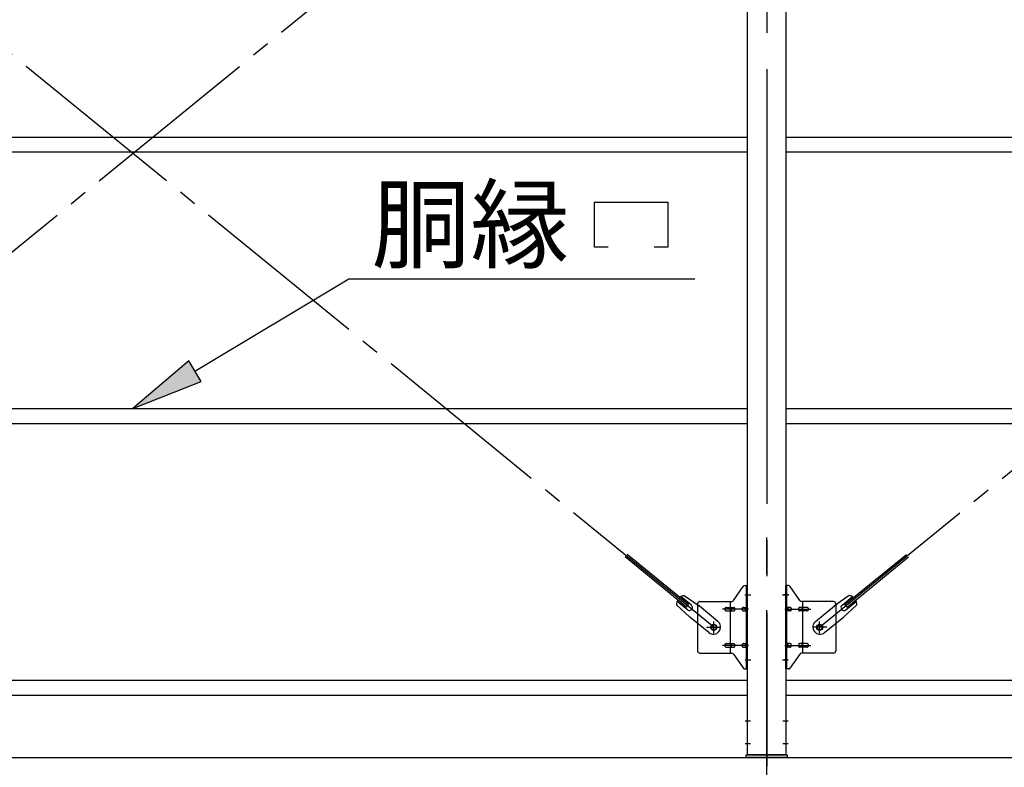
# Model space of a CAD drawing. Extents: x 868 to 33263, y 310 to 22484.
# Drawn here: x 16034 to 18209, y 16258 to 17910 of the extents above; entities that cross this region are included whole.
import ezdxf

# ---------------------------------------------------------------- set-up
doc = ezdxf.new("R2010")
doc.units = 0
doc.header["$LTSCALE"] = 80
doc.header["$MEASUREMENT"] = 0
doc.linetypes.add('1PL-M', pattern=[15, 12, -1, 1, -1])
doc.linetypes.add('1PL-SL', pattern=[6.5, 5, -0.5, 0.5, -0.5])
for name, color, linetype in [('1PL-M1', 6, '1PL-M'), ('HIKIDASHI', 6, 'CONTINUOUS'), ('SUNPOU', 4, 'CONTINUOUS'), ('アンカ-プレ-ト', 1, 'CONTINUOUS'), ('ブレ-ス', 3, 'CONTINUOUS'), ('ブレ-ス取付金物', 2, 'CONTINUOUS'), ('後柱', 3, 'CONTINUOUS'), ('胴縁', 1, 'CONTINUOUS')]:
    doc.layers.add(name, color=color, linetype=linetype)
doc.styles.add('01', font='ROMANS', dxfattribs={"height": 3, "bigfont": 'BIGFONT'})

msp = doc.modelspace()

# ---------------------------------------------------------------- linework, layer by layer
at = {"layer": '1PL-M1'}
msp.add_line((17683.9, 14445.6), (17683.9, 16785.6), dxfattribs=at)
at = {"layer": 'HIKIDASHI'}
for p, q in [((17303.4, 17506.7), (17465.4, 17506.7)), ((17303.4, 17407.7), (17303.4, 17506.7)), ((17465.4, 17506.7), (17465.4, 17407.7)), ((17333.4, 17407.7), (17303.4, 17407.7)), ((17465.4, 17407.7), (17435.4, 17407.7)), ((16421, 17133.2), (16760.6, 17337.7)), ((16760.6, 17337.7), (17525.1, 17337.7)), ((16407.2, 17156), (16283.9, 17050.6)), ((16434.7, 17110.3), (16407.2, 17156)), ((16283.9, 17050.6), (16434.7, 17110.3))]:
    msp.add_line(p, q, dxfattribs=at)
msp.add_solid([(16407.2, 17156), (16434.7, 17110.3), (16283.9, 17050.6)], dxfattribs=at)
at = {"layer": 'SUNPOU'}
msp.add_line((14763.9, 16279.6), (23403.9, 16279.6), dxfattribs=at)
at = {"layer": 'アンカ-プレ-ト', "color": 6, "linetype": '1PL-SL'}
msp.add_line((17683.9, 16254.6), (17683.9, 16310.6), dxfattribs=at)
at = {"layer": 'アンカ-プレ-ト'}
for p, q in [((17638.9, 16279.6), (17638.9, 16285.6)), ((17638.9, 16285.6), (17728.9, 16285.6)), ((17728.9, 16279.6), (17638.9, 16279.6)), ((17728.9, 16285.6), (17728.9, 16279.6))]:
    msp.add_line(p, q, dxfattribs=at)
at = {"layer": 'ブレ-ス', "color": 6, "linetype": '1PL-SL'}
for p, q in [((15000.9, 16567.6), (17566.9, 18661.6)), ((17566.9, 16567.6), (15000.9, 18661.6)), ((17800.9, 16567.6), (20366.9, 18661.6))]:
    msp.add_line(p, q, dxfattribs=at)
at = {"layer": 'ブレ-ス'}
for p, q in [((17511, 16617.8), (17375.4, 16728.4)), ((17856.8, 16617.8), (17992.4, 16728.4)), ((17506.6, 16612.3), (17371, 16723)), ((17861.3, 16612.3), (17996.8, 16723)), ((17501.8, 16638), (17534.4, 16614.8)), ((17866, 16638), (17833.4, 16614.8)), ((17484.9, 16617.3), (17514.2, 16590)), ((17509, 16606.2), (17486.1, 16624.9)), ((17517.5, 16616.6), (17494.6, 16635.3)), ((17506.6, 16612.3), (17511, 16617.8)), ((17850.4, 16616.6), (17873.3, 16635.3)), ((17882.9, 16617.3), (17853.7, 16590)), ((17861.3, 16612.3), (17856.8, 16617.8)), ((17858.8, 16606.2), (17881.8, 16624.9)), ((17576.2, 16580.7), (17534.4, 16614.8)), ((17791.6, 16580.7), (17833.4, 16614.8)), ((17556, 16555.9), (17514.2, 16590)), ((17811.8, 16555.9), (17853.7, 16590))]:
    msp.add_line(p, q, dxfattribs=at)
for centre in [(17566.9, 16567.6), (17800.9, 16567.6)]:
    msp.add_circle(centre, 5.5, dxfattribs=at)
for centre, radius, start, end in [((17504.9, 16618.2), 20, 98.9476, 130.7046), ((17862.9, 16618.2), 20, 49.2954, 81.0524), ((17504.9, 16618.2), 20, 150.8619, 182.6189), ((17513.2, 16611.4), 6.7, 230.7832, 50.7832), ((17854.6, 16611.4), 6.7, 129.2168, 309.2168), ((17862.9, 16618.2), 20, 357.3811, 29.1381), ((17566.1, 16568.3), 16, 230.7833, 50.7832), ((17801.7, 16568.3), 16, 129.2168, 309.2167)]:
    msp.add_arc(centre, radius, start, end, dxfattribs=at)
at = {"layer": 'ブレ-ス取付金物'}
for p, q in [((17636.1, 16659.6), (17641.4, 16659.6)), ((17639.1, 16475.6), (17639.1, 16659.6)), ((17641.4, 16475.6), (17641.4, 16659.6)), ((17731.8, 16659.6), (17726.4, 16659.6)), ((17726.4, 16475.6), (17726.4, 16659.6)), ((17728.7, 16475.6), (17728.7, 16659.6)), ((17610.9, 16626.8), (17631.9, 16657.5)), ((17756.9, 16626.8), (17735.9, 16657.5)), ((17531.4, 16619.6), (17531.4, 16515.6)), ((17536.4, 16624.6), (17606.8, 16624.6)), ((17603.7, 16510.6), (17603.7, 16624.6)), ((17639.1, 16619.6), (17641.4, 16619.6)), ((17728.7, 16619.6), (17726.4, 16619.6)), ((17831.4, 16624.6), (17761.1, 16624.6)), ((17764.1, 16510.6), (17764.1, 16624.6)), ((17836.4, 16619.6), (17836.4, 16515.6)), ((17594.9, 16611.6), (17603.7, 16611.6)), ((17594.9, 16603.6), (17603.7, 16603.6)), ((17604.7, 16611.6), (17611.2, 16611.6)), ((17604.7, 16603.6), (17611.2, 16603.6)), ((17632.6, 16611.6), (17639.1, 16611.6)), ((17632.6, 16603.6), (17639.1, 16603.6)), ((17735.2, 16611.6), (17728.7, 16611.6)), ((17735.2, 16603.6), (17728.7, 16603.6)), ((17763.1, 16611.6), (17756.6, 16611.6)), ((17763.1, 16603.6), (17756.6, 16603.6)), ((17772.9, 16611.6), (17764.1, 16611.6)), ((17772.9, 16603.6), (17764.1, 16603.6)), ((17594.9, 16531.6), (17603.7, 16531.6)), ((17604.7, 16531.6), (17611.2, 16531.6)), ((17632.6, 16531.6), (17639.1, 16531.6)), ((17735.2, 16531.6), (17728.7, 16531.6)), ((17763.1, 16531.6), (17756.6, 16531.6)), ((17772.9, 16531.6), (17764.1, 16531.6)), ((17536.4, 16510.6), (17606.8, 16510.6)), ((17594.9, 16523.6), (17603.7, 16523.6)), ((17604.7, 16523.6), (17611.2, 16523.6)), ((17610.9, 16508.5), (17631.9, 16477.8)), ((17632.6, 16523.6), (17639.1, 16523.6)), ((17639.1, 16515.6), (17641.4, 16515.6)), ((17728.7, 16515.6), (17726.4, 16515.6)), ((17735.2, 16523.6), (17728.7, 16523.6)), ((17756.9, 16508.5), (17735.9, 16477.8)), ((17763.1, 16523.6), (17756.6, 16523.6)), ((17831.4, 16510.6), (17761.1, 16510.6)), ((17772.9, 16523.6), (17764.1, 16523.6)), ((17636.1, 16475.6), (17641.4, 16475.6)), ((17731.8, 16475.6), (17726.4, 16475.6))]:
    msp.add_line(p, q, dxfattribs=at)
at = {"layer": 'ブレ-ス取付金物', "color": 6, "linetype": '1PL-SL'}
for p, q in [((17635.3, 16639.6), (17646.5, 16639.6)), ((17732.5, 16639.6), (17721.4, 16639.6)), ((17643.9, 16607.6), (17586.5, 16607.6)), ((17723.9, 16607.6), (17781.3, 16607.6)), ((17566.9, 16554.7), (17566.9, 16580.6)), ((17800.9, 16554.7), (17800.9, 16580.6)), ((17550.9, 16567.6), (17582.7, 16567.6)), ((17816.9, 16567.6), (17785.1, 16567.6)), ((17643.9, 16527.6), (17586.5, 16527.6)), ((17723.9, 16527.6), (17781.3, 16527.6)), ((17636.4, 16495.6), (17645.4, 16495.6)), ((17731.4, 16495.6), (17722.5, 16495.6))]:
    msp.add_line(p, q, dxfattribs=at)
at = {"layer": 'ブレ-ス取付金物'}
for centre in [(17566.9, 16567.6), (17800.9, 16567.6)]:
    msp.add_circle(centre, 6.5, dxfattribs=at)
for centre, radius, start, end in [((17636.1, 16654.6), 5, 90, 145.561), ((17636.1, 16654.6), 5, 90, 145.561), ((17731.8, 16654.6), 5, 34.439, 90), ((17731.8, 16654.6), 5, 34.439, 90), ((17536.4, 16619.6), 5, 90, 180), ((17606.8, 16629.6), 5, 270, 325.561), ((17761.1, 16629.6), 5, 214.439, 270), ((17831.4, 16619.6), 5, 0, 90), ((17596, 16607.6), 4.56, 160.0776, 180), ((17596, 16607.6), 4.56, 180, 199.9224), ((17595.5, 16607.8), 4.01, 138.8141, 160.0776), ((17595.5, 16607.4), 4.01, 199.9224, 221.1859), ((17595.1, 16608.1), 3.57, 115.3323, 138.8141), ((17595.1, 16607.2), 3.57, 221.1859, 244.6677), ((17594.9, 16608.6), 3.07, 90, 115.3323), ((17594.9, 16606.7), 3.07, 244.6677, 270), ((17603.7, 16610), 1.61, 56.4659, 90), ((17603.7, 16605.2), 1.61, 270, 303.5341), ((17603, 16608.9), 2.98, 32.0054, 56.4659), ((17603, 16606.4), 2.98, 303.5341, 327.9946), ((17601.8, 16608.1), 4.4, 14.5143, 32.0054), ((17601.8, 16607.1), 4.4, 327.9946, 345.4857), ((17599.8, 16607.6), 6.38, 360, 14.5143), ((17599.8, 16607.6), 6.38, 345.4857, 0), ((17611.2, 16610), 1.61, 56.4659, 90), ((17611.2, 16605.2), 1.61, 270, 303.5341), ((17610.5, 16608.9), 2.98, 32.0054, 56.4659), ((17610.5, 16606.4), 2.98, 303.5341, 327.9946), ((17609.3, 16608.1), 4.4, 14.5143, 32.0054), ((17609.3, 16607.1), 4.4, 327.9946, 345.4857), ((17607.3, 16607.6), 6.38, 360, 14.5143), ((17607.3, 16607.6), 6.38, 345.4857, 0), ((17633.7, 16607.6), 4.56, 160.0776, 180), ((17633.7, 16607.6), 4.56, 180, 199.9224), ((17633.2, 16607.8), 4.01, 138.8141, 160.0776), ((17633.2, 16607.4), 4.01, 199.9224, 221.1859), ((17632.8, 16608.1), 3.57, 115.3323, 138.8141), ((17632.8, 16607.2), 3.57, 221.1859, 244.6677), ((17632.6, 16608.6), 3.07, 90, 115.3323), ((17632.6, 16606.7), 3.07, 244.6677, 270), ((17643, 16607.6), 6.38, 165.4857, 180), ((17643, 16607.6), 6.38, 180, 194.5143), ((17641.1, 16608.1), 4.4, 147.9946, 165.4857), ((17641.1, 16607.1), 4.4, 194.5143, 212.0054), ((17639.9, 16608.9), 2.98, 123.5341, 147.9946), ((17639.9, 16606.4), 2.98, 212.0054, 236.4659), ((17639.1, 16610), 1.61, 90, 123.5341), ((17639.1, 16605.2), 1.61, 236.4659, 270), ((17728.7, 16610), 1.61, 56.4659, 90), ((17728.7, 16605.2), 1.61, 270, 303.5341), ((17728, 16608.9), 2.98, 32.0054, 56.4659), ((17728, 16606.4), 2.98, 303.5341, 327.9946), ((17726.8, 16608.1), 4.4, 14.5143, 32.0054), ((17726.8, 16607.1), 4.4, 327.9946, 345.4857), ((17724.8, 16607.6), 6.38, 360, 14.5143), ((17724.8, 16607.6), 6.38, 345.4857, 0), ((17735.2, 16608.6), 3.07, 64.6677, 90), ((17735.2, 16606.7), 3.07, 270, 295.3323), ((17735, 16608.1), 3.57, 41.1859, 64.6677), ((17735, 16607.2), 3.57, 295.3323, 318.8141), ((17734.7, 16607.8), 4.01, 19.9224, 41.1859), ((17734.7, 16607.4), 4.01, 318.8141, 340.0776), ((17734.2, 16607.6), 4.56, 360, 19.9224), ((17734.2, 16607.6), 4.56, 340.0776, 0), ((17760.5, 16607.6), 6.38, 165.4857, 180), ((17760.5, 16607.6), 6.38, 180, 194.5143), ((17758.6, 16608.1), 4.4, 147.9946, 165.4857), ((17758.6, 16607.1), 4.4, 194.5143, 212.0054), ((17757.4, 16608.9), 2.98, 123.5341, 147.9946), ((17757.4, 16606.4), 2.98, 212.0054, 236.4659), ((17756.6, 16610), 1.61, 90, 123.5341), ((17756.6, 16605.2), 1.61, 236.4659, 270), ((17768, 16607.6), 6.38, 165.4857, 180), ((17768, 16607.6), 6.38, 180, 194.5143), ((17766.1, 16608.1), 4.4, 147.9946, 165.4857), ((17766.1, 16607.1), 4.4, 194.5143, 212.0054), ((17764.9, 16608.9), 2.98, 123.5341, 147.9946), ((17764.9, 16606.4), 2.98, 212.0054, 236.4659), ((17764.1, 16610), 1.61, 90, 123.5341), ((17764.1, 16605.2), 1.61, 236.4659, 270), ((17772.9, 16608.6), 3.07, 64.6677, 90), ((17772.9, 16606.7), 3.07, 270, 295.3323), ((17772.7, 16608.1), 3.57, 41.1859, 64.6677), ((17772.7, 16607.2), 3.57, 295.3323, 318.8141), ((17772.4, 16607.8), 4.01, 19.9224, 41.1859), ((17772.4, 16607.4), 4.01, 318.8141, 340.0776), ((17771.9, 16607.6), 4.56, 0, 19.9224), ((17771.9, 16607.6), 4.56, 340.0776, 360), ((17596, 16527.6), 4.56, 160.0776, 180), ((17595.5, 16527.8), 4.01, 138.8141, 160.0776), ((17595.1, 16528.1), 3.57, 115.3323, 138.8141), ((17594.9, 16528.6), 3.07, 90, 115.3323), ((17603.7, 16530), 1.61, 56.4659, 90), ((17603, 16528.9), 2.98, 32.0054, 56.4659), ((17601.8, 16528.1), 4.4, 14.5143, 32.0054), ((17599.8, 16527.6), 6.38, 360, 14.5143), ((17611.2, 16530), 1.61, 56.4659, 90), ((17610.5, 16528.9), 2.98, 32.0054, 56.4659), ((17609.3, 16528.1), 4.4, 14.5143, 32.0054), ((17607.3, 16527.6), 6.38, 360, 14.5143), ((17633.7, 16527.6), 4.56, 160.0776, 180), ((17633.2, 16527.8), 4.01, 138.8141, 160.0776), ((17632.8, 16528.1), 3.57, 115.3323, 138.8141), ((17632.6, 16528.6), 3.07, 90, 115.3323), ((17643, 16527.6), 6.38, 165.4857, 180), ((17641.1, 16528.1), 4.4, 147.9946, 165.4857), ((17639.9, 16528.9), 2.98, 123.5341, 147.9946), ((17639.1, 16530), 1.61, 90, 123.5341), ((17728.7, 16530), 1.61, 56.4659, 90), ((17728, 16528.9), 2.98, 32.0054, 56.4659), ((17726.8, 16528.1), 4.4, 14.5143, 32.0054), ((17724.8, 16527.6), 6.38, 360, 14.5143), ((17735.2, 16528.6), 3.07, 64.6677, 90), ((17735, 16528.1), 3.57, 41.1859, 64.6677), ((17734.7, 16527.8), 4.01, 19.9224, 41.1859), ((17734.2, 16527.6), 4.56, 0, 19.9224), ((17760.5, 16527.6), 6.38, 165.4857, 180), ((17758.6, 16528.1), 4.4, 147.9946, 165.4857), ((17757.4, 16528.9), 2.98, 123.5341, 147.9946), ((17756.6, 16530), 1.61, 90, 123.5341), ((17768, 16527.6), 6.38, 165.4857, 180), ((17766.1, 16528.1), 4.4, 147.9946, 165.4857), ((17764.9, 16528.9), 2.98, 123.5341, 147.9946), ((17764.1, 16530), 1.61, 90, 123.5341), ((17772.9, 16528.6), 3.07, 64.6677, 90), ((17772.7, 16528.1), 3.57, 41.1859, 64.6677), ((17772.4, 16527.8), 4.01, 19.9224, 41.1859), ((17771.9, 16527.6), 4.56, 360, 19.9224), ((17536.4, 16515.6), 5, 180, 270), ((17596, 16527.6), 4.56, 180, 199.9224), ((17595.5, 16527.4), 4.01, 199.9224, 221.1859), ((17595.1, 16527.2), 3.57, 221.1859, 244.6677), ((17594.9, 16526.7), 3.07, 244.6677, 270), ((17603.7, 16525.2), 1.61, 270, 303.5341), ((17603, 16526.4), 2.98, 303.5341, 327.9946), ((17601.8, 16527.1), 4.4, 327.9946, 345.4857), ((17599.8, 16527.6), 6.38, 345.4857, 0), ((17606.8, 16505.6), 5, 34.439, 90), ((17611.2, 16525.2), 1.61, 270, 303.5341), ((17610.5, 16526.4), 2.98, 303.5341, 327.9946), ((17609.3, 16527.1), 4.4, 327.9946, 345.4857), ((17607.3, 16527.6), 6.38, 345.4857, 0), ((17633.7, 16527.6), 4.56, 180, 199.9224), ((17633.2, 16527.4), 4.01, 199.9224, 221.1859), ((17632.8, 16527.2), 3.57, 221.1859, 244.6677), ((17632.6, 16526.7), 3.07, 244.6677, 270), ((17643, 16527.6), 6.38, 180, 194.5143), ((17641.1, 16527.1), 4.4, 194.5143, 212.0054), ((17639.9, 16526.4), 2.98, 212.0054, 236.4659), ((17639.1, 16525.2), 1.61, 236.4659, 270), ((17728.7, 16525.2), 1.61, 270, 303.5341), ((17728, 16526.4), 2.98, 303.5341, 327.9946), ((17726.8, 16527.1), 4.4, 327.9946, 345.4857), ((17724.8, 16527.6), 6.38, 345.4857, 0), ((17735.2, 16526.7), 3.07, 270, 295.3323), ((17735, 16527.2), 3.57, 295.3323, 318.8141), ((17734.7, 16527.4), 4.01, 318.8141, 340.0776), ((17734.2, 16527.6), 4.56, 340.0776, 360), ((17760.5, 16527.6), 6.38, 180, 194.5143), ((17758.6, 16527.1), 4.4, 194.5143, 212.0054), ((17757.4, 16526.4), 2.98, 212.0054, 236.4659), ((17756.6, 16525.2), 1.61, 236.4659, 270), ((17761.1, 16505.6), 5, 90, 145.561), ((17768, 16527.6), 6.38, 180, 194.5143), ((17766.1, 16527.1), 4.4, 194.5143, 212.0054), ((17764.9, 16526.4), 2.98, 212.0054, 236.4659), ((17764.1, 16525.2), 1.61, 236.4659, 270), ((17772.9, 16526.7), 3.07, 270, 295.3323), ((17772.7, 16527.2), 3.57, 295.3323, 318.8141), ((17772.4, 16527.4), 4.01, 318.8141, 340.0776), ((17771.9, 16527.6), 4.56, 340.0776, 0), ((17831.4, 16515.6), 5, 270, 0), ((17636.1, 16480.6), 5, 214.439, 270), ((17731.8, 16480.6), 5, 270, 325.561)]:
    msp.add_arc(centre, radius, start, end, dxfattribs=at)
at = {"layer": '後柱', "color": 6, "linetype": '1PL-M'}
msp.add_line((17683.9, 19000.6), (17683.9, 16260.6), dxfattribs=at)
at = {"layer": '後柱'}
for p, q in [((17641.4, 16285.6), (17641.4, 18975.6)), ((17726.4, 18975.6), (17726.4, 16285.6)), ((17726.4, 16285.6), (17641.4, 16285.6))]:
    msp.add_line(p, q, dxfattribs=at)
at = {"layer": '後柱', "color": 6, "linetype": '1PL-SL'}
for p, q in [((17636.4, 16639.6), (17648.7, 16639.6)), ((17719.1, 16639.6), (17731.4, 16639.6)), ((17636.4, 16495.6), (17648.7, 16495.6)), ((17719.1, 16495.6), (17731.4, 16495.6)), ((17636.4, 16360.6), (17648, 16360.6)), ((17719.8, 16360.6), (17731.4, 16360.6)), ((17636.4, 16310.6), (17648, 16310.6)), ((17719.8, 16310.6), (17731.4, 16310.6))]:
    msp.add_line(p, q, dxfattribs=at)
at = {"layer": '胴縁'}
for p, q in [((14926.4, 17650.6), (17641.4, 17650.6)), ((17726.4, 17650.6), (20441.4, 17650.6)), ((14926.4, 17617.6), (17641.4, 17617.6)), ((17726.4, 17617.6), (20441.4, 17617.6)), ((14926.4, 17050.6), (17641.4, 17050.6)), ((17726.4, 17050.6), (20441.4, 17050.6)), ((14926.4, 17017.6), (17641.4, 17017.6)), ((17726.4, 17017.6), (20441.4, 17017.6)), ((14926.4, 16450.6), (17641.4, 16450.6)), ((17726.4, 16450.6), (20441.4, 16450.6)), ((14926.4, 16417.6), (17641.4, 16417.6)), ((17726.4, 16417.6), (20441.4, 16417.6))]:
    msp.add_line(p, q, dxfattribs=at)

# ---------------------------------------------------------------- texts
at = {"layer": 'HIKIDASHI', "style": '01'}
msp.add_text('胴縁', height=160, dxfattribs=at).set_placement((16811.1, 17377.7))

doc.saveas('drawing.dxf')
